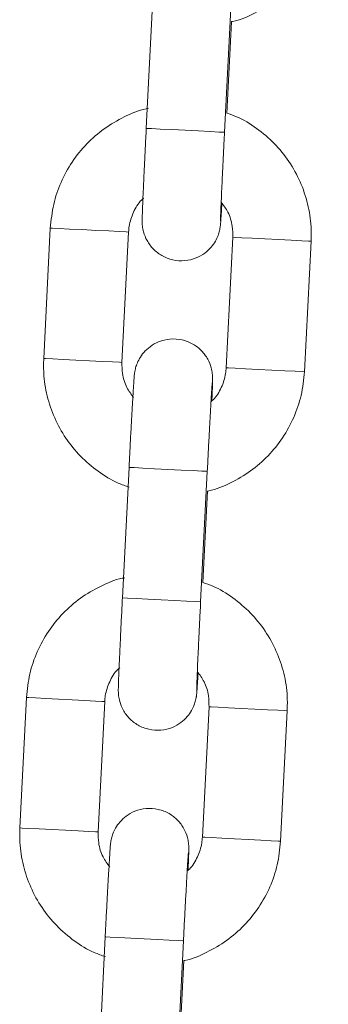
# Model space of a CAD drawing. Units: millimetres. Extents: x 2.8 to 13.9, y 0 to 16.3.
# Drawn here: x 10.9 to 10.9, y 13.6 to 13.6 of the extents above; entities that cross this region are included whole.
import ezdxf

# ---------------------------------------------------------------- set-up
doc = ezdxf.new("R2010")
doc.units = ezdxf.units.MM

# ---------------------------------------------------------------- blocks, each defined once
blk = doc.blocks.new('OPSHA_K286')
at = {"color": 7, "linetype": 'Continuous', "lineweight": 15}
for p, q in [((35.45939583938124, 18.87877010734119), (35.45888866345884, 18.86878296167888)), ((35.46488089721205, 18.86847865016498), (35.46538813273909, 18.87846576602496)), ((35.46505148570539, 18.86995490820445), (35.46540661017897, 18.87694733769931)), ((35.45153970878126, 18.86114587814845), (35.45103247325422, 18.85115876228847)), ((35.45702476661207, 18.85085442097224), (35.45753200213911, 18.86084156663455)), ((35.46552134912016, 18.86043580801524), (35.46501417319777, 18.85044866235294)), ((35.47100640695097, 18.85014435083903), (35.47151364247801, 18.86013146669902)), ((35.45756985108854, 18.84281643660106), (35.45706267516615, 18.83282929093875)), ((35.46305490891935, 18.83252497942485), (35.46356214444639, 18.84251209528484)), ((35.4632254974127, 18.83400123746432), (35.46358062188627, 18.84099366695918)), ((35.44971372048857, 18.82519223721065), (35.44920654456617, 18.81520509154834)), ((35.45519877831938, 18.81490078003444), (35.45570601384642, 18.82488789589442)), ((35.46369536082747, 18.82448213727512), (35.46318818490507, 18.81449502141513)), ((35.46918041865828, 18.81419068009891), (35.46968765418531, 18.82417779595889)), ((35.45574392240049, 18.80686276586093), (35.45523668687346, 18.79687565000095)), ((35.4612289802313, 18.79657130868472), (35.4617361561537, 18.80655845434703)), ((35.46139950912001, 18.7980475667242), (35.46175463359358, 18.80503999621905))]:
    blk.add_line(p, q, dxfattribs=at)
at = {"color": 8, "linetype": 'Continuous', "lineweight": 15, "flags": 128}
for points in [[(35.46488089721205, 18.86847865016498), (35.46483178298475, 18.86848112375774), (35.46446920793058, 18.86849954159297), (35.46379496018888, 18.86853378446139), (35.46289028089048, 18.86857973964252), (35.46186436574461, 18.86863183410205), (35.46084083478453, 18.86868380935229), (35.4599433080435, 18.86872940690555), (35.45927990834715, 18.86876308352985), (35.45893068473341, 18.86878084571399), (35.45888866345884, 18.86878296167888)], [(35.45153970878126, 18.86114587814845), (35.45171345632078, 18.86113705666103), (35.45222760598661, 18.86111094982661), (35.45302010934355, 18.86107068688907), (35.45399547975065, 18.86102115542926), (35.4550359980345, 18.86096831591167), (35.45601619641783, 18.86091854603328), (35.45681781928541, 18.8608778360609), (35.45734424750807, 18.86085110337772), (35.45753194253447, 18.86084156663455)], [(35.47151364247801, 18.86013146669902), (35.47151358287336, 18.86013146669902), (35.47132588784697, 18.86014100344218), (35.47079951922895, 18.86016773612537), (35.46999783675673, 18.86020844609775), (35.46901763837339, 18.86025824577846), (35.46797712008955, 18.86031108529605), (35.46700174968245, 18.86036061675586), (35.46620924632551, 18.86040084989108), (35.46569515626432, 18.86042698652782), (35.4655214087248, 18.86043580801524), (35.4655214087248, 18.86043580801524)], [(35.45103247325422, 18.85115876228847), (35.45120628039839, 18.85114994080104), (35.45172037045958, 18.85112383396663), (35.45251293342115, 18.85108357102908), (35.45348824422361, 18.85103403956927), (35.45452876250746, 18.85098120005168), (35.45550896089079, 18.85093140037097), (35.45631064336302, 18.85089069039859), (35.45683701198103, 18.85086395771541), (35.45702470700743, 18.85085442097224)], [(35.47100640695097, 18.85014435083903), (35.47100634734633, 18.85014435083903), (35.47081871192457, 18.8501538875822), (35.47029228370192, 18.85018062026538), (35.46949060122969, 18.85022133023776), (35.46851040284636, 18.85027110011615), (35.46746988456251, 18.85032393963374), (35.46649457376005, 18.85037350089587), (35.46570201079847, 18.8504137340311), (35.46518792073729, 18.85043984086551), (35.46501423280241, 18.85044866235294), (35.46501423280241, 18.85044866235294)], [(35.46356214444639, 18.84251209528484), (35.4635130302191, 18.84251459867992), (35.46315045516493, 18.84253301651515), (35.46247620742323, 18.84256725938357), (35.46157152812483, 18.8426132145647), (35.46054561297895, 18.84266530902423), (35.45952208201887, 18.84271728427447), (35.45862455527784, 18.84276288182773), (35.45796115558149, 18.84279655845203), (35.45761193196775, 18.84281429083385), (35.45756985108854, 18.84281643660106)], [(35.46305490891935, 18.83252497942485), (35.46300579469206, 18.83252748281993), (35.46264327924253, 18.83254587085284), (35.46196897189619, 18.83258011372127), (35.46106429259779, 18.83262606890239), (35.46003837745192, 18.83267816336192), (35.45901490609648, 18.83273016841449), (35.45811731975081, 18.83277573616542), (35.45745392005445, 18.83280944259204), (35.45710469644072, 18.83282717497386), (35.45706267516615, 18.83282929093875)], [(35.45570595424177, 18.82488789589442), (35.45551825921537, 18.82489743263759), (35.45499183099272, 18.82492416532077), (35.45419020812513, 18.82496487529315), (35.4532100097418, 18.82501464517154), (35.45216949145796, 18.82506751449145), (35.45119412105085, 18.82511704595126), (35.45040161769392, 18.82515727908649), (35.44988752763273, 18.8251833859209), (35.44971372048857, 18.82519223721065)], [(35.46369548003675, 18.82448213727512), (35.46386916797163, 18.82447331578769), (35.46438325803282, 18.82444720895328), (35.4651758209944, 18.82440694601573), (35.46615113179686, 18.82435741455592), (35.4671916500807, 18.82430457503833), (35.46817184846403, 18.82425480515994), (35.46897353093626, 18.82421406538524), (35.46949989955427, 18.82418733270206), (35.46968759458067, 18.82417782576121), (35.46968765418531, 18.82417779595889)], [(35.45519871871473, 18.81490078003444), (35.45501102368834, 18.81491028697528), (35.45448465507032, 18.81493704946078), (35.4536829725981, 18.81497775943317), (35.45270277421476, 18.81502752931155), (35.45166225593092, 18.81508036882915), (35.45068694512846, 18.81512990028896), (35.44989438216688, 18.8151701632265), (35.44938029210569, 18.81519627006091), (35.44920654456617, 18.81520509154834)], [(35.46318824450972, 18.81449499161281), (35.46336193244459, 18.81448617012538), (35.46387608211042, 18.81446006329097), (35.46466858546736, 18.81441983015575), (35.46564395587446, 18.81437029869594), (35.46668447415831, 18.81431745917834), (35.46766467254164, 18.81426765949763), (35.46846629540922, 18.81422694952525), (35.46899272363188, 18.81420021684207), (35.46918035905363, 18.81419068009891), (35.46918041865828, 18.81419068009891)], [(35.4617361561537, 18.80655845434703), (35.4616870419264, 18.80656092793979), (35.46132446687223, 18.80657934577502), (35.46065021913054, 18.80661358864345), (35.45974553983213, 18.80665954382457), (35.45871962468626, 18.8067116382841), (35.45769609372618, 18.80676361353435), (35.45679856698515, 18.8068092110876), (35.4561351672888, 18.8068428877119), (35.45578594367506, 18.80686064989604), (35.45574392240049, 18.80686276586093)]]:
    blk.add_lwpolyline(points, dxfattribs=at)
at = {"color": 7, "linetype": 'Continuous', "lineweight": 15}
for points, knots in [([(35.46540661017897, 18.87694733769931), (35.46543896768483, 18.87695308332264), (35.46605476181403, 18.87706242800227), (35.46718644544674, 18.87756180478407), (35.46872845722347, 18.87844672918764), (35.47007685231059, 18.87962414183337), (35.47120044695432, 18.88101264538725), (35.47205348226569, 18.8825806136903), (35.47264438564635, 18.88429046365151), (35.47276912218521, 18.88548968329465), (35.47283239524366, 18.88609799177684)], [0, 0, 0, 0, 0.007828031853899228, 0.1489748954918885, 0.2901204979721932, 0.4312653788287978, 0.5724119365058064, 0.7135563428404114, 0.8547004234656137, 1, 1, 1, 1]), ([(35.45906199376585, 18.87031411559619), (35.4589973817892, 18.87030288129046), (35.45834884436359, 18.8701901178665), (35.45718516177961, 18.86968414529159), (35.45564379894287, 18.86879658260542), (35.45429520294899, 18.86761992724092), (35.45317172995188, 18.86623119297333), (35.45231868429365, 18.86466328031564), (35.45172770696839, 18.86295342339109), (35.45160297745067, 18.86175418711251), (35.45153970878126, 18.86114587814845)], [0, 0, 0, 0, 0.01549724365678002, 0.15555231444438, 0.2956081562001872, 0.4356605446356248, 0.5757131855962048, 0.7157666410631716, 0.8558234909905987, 1, 1, 1, 1]), ([(35.47151364247801, 18.86013146669902), (35.47152015632806, 18.86050189323988), (35.47153708738957, 18.86146472082703), (35.47129256718315, 18.86301118967702), (35.47072234935515, 18.86470255537676), (35.46985644013065, 18.86626528364689), (35.4687302618245, 18.86765461316282), (35.46736997210754, 18.86880560352479), (35.46612458514746, 18.869587778061), (35.46530734649561, 18.86986737278609), (35.46505148570539, 18.86995490820445)], [0, 0, 0, 0, 0.08825146568996703, 0.2293867647175233, 0.3706329250531598, 0.5118819003705922, 0.6531305394308816, 0.794380015924407, 0.935624567575201, 1, 1, 1, 1]), ([(35.45888866345884, 18.86878296167888), (35.45887552476139, 18.86852336604028), (35.45883728378626, 18.86776779720452), (35.45877665428193, 18.8665349960117), (35.45871152117498, 18.86517005748011), (35.45865654501213, 18.86396430575989), (35.45861387641789, 18.86297135572657), (35.45858530346808, 18.86222613806416), (35.45857508408968, 18.86185950640311), (35.45857342397519, 18.86166464738812), (35.45857770430708, 18.8614951553743), (35.45859854021611, 18.86123093847447), (35.45868558905479, 18.86076515530177), (35.458934914806, 18.86014954215611), (35.45940780825864, 18.85951077057129), (35.46008424929854, 18.85898748545832), (35.46091851946434, 18.8586625882455), (35.46183644419155, 18.85860169904663), (35.46268331058908, 18.85880741240367), (35.46336007230715, 18.85918966329631), (35.46384797466694, 18.85964414564351), (35.46417932835376, 18.86011285182733), (35.46438319585902, 18.86054505060019), (35.46449004681474, 18.86089563920875), (35.4645355566993, 18.86112321201063), (35.46455480447232, 18.8612508809705), (35.46456854777406, 18.86136268229344), (35.4645831019176, 18.86151382007454), (35.46460425347211, 18.8617880215673), (35.46463709781138, 18.8622779724153), (35.46466892363255, 18.86281453202387), (35.46468265216352, 18.86304598481692)], [0, 0, 0, 0, 0.03247560777071598, 0.09452222420517253, 0.1566718674513654, 0.2188770315717497, 0.2812072027726154, 0.3438542132906597, 0.4076618105085921, 0.4322937179895189, 0.4440546754359522, 0.4540940373849314, 0.4732313038741036, 0.5029601144114528, 0.5369360156778641, 0.5712449162757636, 0.6085735121801558, 0.6471597523088382, 0.6843960468853134, 0.715867369130335, 0.7433002046216319, 0.7671082142165531, 0.7872171977560452, 0.803135061600008, 0.8133560525672083, 0.8206617223916354, 0.8301028682519039, 0.8489205915444826, 0.8933587580550996, 0.9539987488639178, 0.9999999999999999, 0.9999999999999999, 0.9999999999999999, 0.9999999999999999]), ([(35.46457423131468, 18.86170738370456), (35.4645742280397, 18.86170649896458), (35.46457421314405, 18.86170247489912), (35.46457722498493, 18.86186254893309), (35.46459018248296, 18.86224371076681), (35.46461806128845, 18.86294730335947), (35.46466148080818, 18.86394020990637), (35.46471767492411, 18.86516004405766), (35.46478383576973, 18.86653663792702), (35.46484003750222, 18.86767157443087), (35.46487295165391, 18.86832170663308), (35.46488089721205, 18.86847865016498)], [0, 0, 0, 0, 0.02282967783900547, 0.1038362907447961, 0.2200215721891582, 0.359364533790714, 0.5058194979550623, 0.654221323534884, 0.8032427008388789, 0.9525022982201575, 1, 1, 1, 1]), ([(35.45753200213911, 18.86084156663455), (35.45754429580571, 18.86098944436737), (35.45758761405207, 18.86151050974718), (35.45787977904106, 18.86236392161606), (35.45829390264876, 18.86310156853402), (35.45863974818601, 18.86338399405976), (35.45869482915403, 18.86342897446193)], [0, 0, 0, 0, 0.1530550684033399, 0.5393083585674541, 0.9266281075334708, 1, 1, 1, 1]), ([(35.46462662379744, 18.8631307426218), (35.46481196969145, 18.86287988543944), (35.46522091313508, 18.86232639921004), (35.46550742343091, 18.86137527226238), (35.46551716601763, 18.8607180113018), (35.46552134912016, 18.86043580801524)], [0, 0, 0, 0, 0.3211209074029818, 0.708514695700043, 1, 1, 1, 1]), ([(35.46391434829237, 18.84791483910121), (35.46391969092567, 18.84803838695985), (35.46393973088131, 18.84850180892278), (35.46396023123091, 18.84905374630657), (35.46397108860051, 18.84943173614289), (35.463972687795, 18.84962551159582), (35.46396841206191, 18.8497950841057), (35.46394757499879, 18.85005928502055), (35.46386052894737, 18.85052507827337), (35.46361119201438, 18.85114066393455), (35.46313837058974, 18.85177949941258), (35.46246186678299, 18.85230272212544), (35.46162760121691, 18.85262764265309), (35.46070968689573, 18.85268853799895), (35.45986283667369, 18.852482788958), (35.45918605788003, 18.85210058082092), (35.4586981331549, 18.85164610226354), (35.45836685134557, 18.85117735901001), (35.45816298317995, 18.85074517987681), (35.4580561142873, 18.85039458963334), (35.45801064784782, 18.85016701524642), (35.45799128456346, 18.85003934652216), (35.45797758633412, 18.84992757367988), (35.45796297543111, 18.84977605134057), (35.45794213408058, 18.84950611039161), (35.4579042222937, 18.84893299461786), (35.45785009039886, 18.84803245736194), (35.45778490070895, 18.84688484216608), (35.45771298434246, 18.84556598925697), (35.45763990514453, 18.84418595375556), (35.4575921516247, 18.84325239946481), (35.45756985108854, 18.84281643660106)], [0, 0, 0, 0, 0.02274216701873331, 0.0853047539330617, 0.1490262259875936, 0.1736248862197732, 0.1853699691555529, 0.1953957803405794, 0.2145072160466586, 0.2441958997217396, 0.2781244652438082, 0.3123890173724408, 0.349667228501948, 0.3882013863335217, 0.4253850114175505, 0.4568160137159546, 0.4842118213682129, 0.5079862657518031, 0.528068106920031, 0.5439644854129649, 0.5541716804599998, 0.5614677240659793, 0.5708961266125149, 0.5896884504297322, 0.6340665789125919, 0.6946247200774065, 0.7586875151406953, 0.8212685175176078, 0.8834906918300216, 0.9455910254551644, 1, 1, 1, 1]), ([(35.45103247325422, 18.85115876228847), (35.45102595625396, 18.85078833543503), (35.45100901695243, 18.84982550407871), (35.45125362839186, 18.84827904124178), (35.45182382456951, 18.84658768845966), (35.45268971355235, 18.84502489785579), (35.45381596028877, 18.84363585401175), (35.45517574670199, 18.84248365614799), (35.45645132456334, 18.84168735639971), (35.45730083108153, 18.84139848416322), (35.45758850734236, 18.8413006606821)], [0, 0, 0, 0, 0.0875553581368878, 0.2275781127750867, 0.3677101554211826, 0.5078449908451363, 0.6479765263288192, 0.7881118589757025, 0.9282463561896582, 1, 1, 1, 1]), ([(35.4579194919348, 18.84815948636569), (35.45773416852099, 18.84841034614775), (35.45732526679185, 18.84896384878708), (35.45703877108129, 18.84991495737058), (35.45702897338563, 18.85057221744174), (35.45702476661207, 18.85085442097224)], [0, 0, 0, 0, 0.3211128547639062, 0.7085105917611957, 1, 1, 1, 1]), ([(35.46501417319777, 18.85044866235294), (35.46500185634235, 18.85030078529658), (35.46495845682991, 18.8497797276125), (35.46466636965075, 18.84892628626293), (35.4642521810945, 18.84818872041533), (35.46390640605224, 18.84790623620903), (35.46385134618284, 18.84786125452556)], [0, 0, 0, 0, 0.153059307932632, 0.5393177987283186, 0.9266427626850332, 1, 1, 1, 1]), ([(35.46358062188627, 18.84099366695918), (35.46361299926357, 18.84099942253486), (35.46422877113954, 18.84110888543549), (35.46536049786933, 18.84160808411792), (35.46690244685808, 18.84249311007729), (35.46825087418946, 18.84367046412269), (35.46937446293222, 18.84505897609944), (35.47022747385832, 18.84662695475596), (35.47081849271367, 18.84833678509102), (35.47094316596732, 18.84953602952423), (35.47100640695097, 18.85014435083903)], [0, 0, 0, 0, 0.007833091946268798, 0.1489743187271621, 0.2901207558340352, 0.4312637127300136, 0.5724098963030484, 0.7135539285393818, 0.854699137235873, 1, 1, 1, 1]), ([(35.46356214444639, 18.84251209528484), (35.46357532556751, 18.8427701789591), (35.46361368470613, 18.84352124310169), (35.46367772351245, 18.8447458474124), (35.46375072842439, 18.84609924288159), (35.46381711649806, 18.84728777214319), (35.46387414733768, 18.84825844272997), (35.463914850792, 18.84890512059094), (35.46393928060777, 18.84923833889068), (35.46394231701665, 18.84927055547671), (35.46394331614973, 18.8492811563734)], [0, 0, 0, 0, 0.07809636781137151, 0.2272727311963853, 0.3765843971979798, 0.5257346848216491, 0.6745053430857323, 0.8222986087464778, 0.9415271969360518, 1, 1, 1, 1]), ([(35.45723600547316, 18.83436044485606), (35.4571713933835, 18.83434922106223), (35.45652283554769, 18.83423655980213), (35.45535920522322, 18.83373044173207), (35.45381783677245, 18.83284292285704), (35.45246922605278, 18.83166627367455), (35.45134574157955, 18.83027752235529), (35.4504927030488, 18.82870961704035), (35.44990171400067, 18.82699977424504), (35.44977698791356, 18.82580054657461), (35.44971372048857, 18.82519223721065)], [0, 0, 0, 0, 0.01549685375693603, 0.155553024075751, 0.2956039047559161, 0.4356616574365924, 0.5757145749325082, 0.715768306936419, 0.8558232063126445, 1, 1, 1, 1]), ([(35.46968765418531, 18.82417779595889), (35.46969419546664, 18.82454822307475), (35.46971119788341, 18.82551105526593), (35.46946654233178, 18.82705752027171), (35.46889638391851, 18.82874890159291), (35.46803044187859, 18.83031162034021), (35.46690427477656, 18.83170091857545), (35.46554403243837, 18.83285197299314), (35.46429860976192, 18.83363409647999), (35.46348135741137, 18.83391370078484), (35.4632254974127, 18.83400123746432)], [0, 0, 0, 0, 0.08825132454797639, 0.2293871386555275, 0.370635352386986, 0.5118820655079109, 0.6531305150895734, 0.7943762089920363, 0.9356246539319165, 1, 1, 1, 1]), ([(35.45706267516615, 18.83282929093875), (35.45704953729895, 18.83256969528979), (35.45701129874046, 18.83181412642388), (35.45695063830814, 18.83058132646324), (35.45688563494033, 18.82921638634667), (35.45683053364743, 18.828010632476), (35.45678787937205, 18.82701772451744), (35.45675937261003, 18.82627245250086), (35.45674921891938, 18.82590585337278), (35.45674742706139, 18.82571096036523), (35.45675171737221, 18.82554151690215), (35.45677255292068, 18.82527728698616), (35.45685959554597, 18.82481149308692), (35.45710892099267, 18.82419587757864), (35.45758183287992, 18.82355710537369), (35.45825830109563, 18.8230338762657), (35.4590925453107, 18.8227089435823), (35.46001045613868, 18.82264802101835), (35.46085732201592, 18.82285374323608), (35.46153408432169, 18.82323599220758), (35.46202198555422, 18.82369047501376), (35.46235334249237, 18.82415918095957), (35.46255720067128, 18.82459138018171), (35.46266407552033, 18.82494196768254), (35.4627095342013, 18.82516954446548), (35.46272891679424, 18.82529720692456), (35.46274249702017, 18.82540901396182), (35.46275716698343, 18.82556014751253), (35.46277823863286, 18.82583435173359), (35.46281111494331, 18.82632430148996), (35.46284293697467, 18.82686086122792), (35.46285666387083, 18.8270923140768)], [0, 0, 0, 0, 0.03247563645082296, 0.09452230768036171, 0.156671898327862, 0.2188772082201731, 0.2812066165533706, 0.3438542444967775, 0.4076618980649628, 0.4322938264229634, 0.4440541782156935, 0.4540935490307109, 0.4732320003484001, 0.5029608371400838, 0.5369357722396191, 0.571246666219309, 0.6085729814874735, 0.6471593379196843, 0.6843956653805606, 0.715867015418777, 0.7432998751367692, 0.7671079057572019, 0.7872169070554932, 0.8031347849569617, 0.8133557849506017, 0.8206616962520592, 0.8301027182110503, 0.8489204581220806, 0.8933586638772709, 0.9539987082389413, 1, 1, 1, 1]), ([(35.46274824302198, 18.82575374276675), (35.4627482397133, 18.82575284695372), (35.46274822466452, 18.82574877252251), (35.46275124062648, 18.82590889055963), (35.46276417149337, 18.82629007313598), (35.46279217666412, 18.82699366084374), (35.46283546405274, 18.82798654044338), (35.46289169508301, 18.82920638105183), (35.46295784495648, 18.83058298930044), (35.46301404747012, 18.8317179236344), (35.46304696332933, 18.83236804582255), (35.46305490891935, 18.83252497942485)], [0, 0, 0, 0, 0.0228296921901091, 0.1038364113648777, 0.2200228858652613, 0.3593661551315637, 0.5058190701793328, 0.6542210904409189, 0.8032454397079496, 0.9525052328962652, 1, 1, 1, 1]), ([(35.45570601384642, 18.82488789589442), (35.4557183318017, 18.8250357728697), (35.45576173469751, 18.82555682435851), (35.45605375375143, 18.82641026524719), (35.45646791582154, 18.82714789746244), (35.45681376009465, 18.8274303232741), (35.45686884086134, 18.8274753037218)], [0, 0, 0, 0, 0.1530578498432241, 0.5393065444227668, 0.9266278186043544, 1, 1, 1, 1]), ([(35.46280063550474, 18.82717707188167), (35.46298598139875, 18.82692621469931), (35.46339492484238, 18.82637272846991), (35.46368143513822, 18.82542160152225), (35.46369117772493, 18.82476434056167), (35.46369536082747, 18.82448213727512)], [0, 0, 0, 0, 0.3211209074029818, 0.708514695700043, 1, 1, 1, 1]), ([(35.46208835999968, 18.81196119816341), (35.46209370265907, 18.81208473439981), (35.46211374338346, 18.8125481282768), (35.46213424219948, 18.81310012441487), (35.46214510136601, 18.81347807726301), (35.46214669842069, 18.81367188677036), (35.46214242558917, 18.81384141121211), (35.46212157748393, 18.81410561296478), (35.46203463361214, 18.81457141418961), (35.46178525716041, 18.81518701137896), (35.46131238029411, 18.8158258096135), (35.46063588191779, 18.81634905780787), (35.45980161114462, 18.81667395792799), (35.45888369581908, 18.81673491823431), (35.45803685032771, 18.81652911040617), (35.45736008114684, 18.81614690945439), (35.45687213622087, 18.81569246022474), (35.45654086376376, 18.81522371787243), (35.45633699554852, 18.81479153688025), (35.45623012157537, 18.8144409465703), (35.45618466137571, 18.81421334952098), (35.45616529642236, 18.81408567252053), (35.45615159757178, 18.8139739501066), (35.45613698757952, 18.81382239463727), (35.45611614413766, 18.81355247751916), (35.45607824189155, 18.81297934973123), (35.45602407138889, 18.81207881872248), (35.45595902199343, 18.81093116947365), (35.45588694683922, 18.80961232382691), (35.45581399968435, 18.80823228066046), (35.45576623034722, 18.80729872829461), (35.45574392240049, 18.80686276586093)], [0, 0, 0, 0, 0.02274132651955958, 0.08530445617074876, 0.149025861881096, 0.173624496502159, 0.1853689520020022, 0.1953947527485651, 0.214505714432079, 0.2441943671965195, 0.2781243737062029, 0.3123888901599883, 0.3496670624769502, 0.3882012623041465, 0.4253851411328117, 0.4568161107065447, 0.4842110452868963, 0.5079854649175095, 0.5280672851773477, 0.543963647119624, 0.5541718392082705, 0.5614678752179086, 0.5708957529839906, 0.5896880572354107, 0.6340661395135821, 0.6946242176277425, 0.7586869459914751, 0.8212687105707357, 0.8834909384346822, 0.9455910821035584, 1, 1, 1, 1]), ([(35.44920654456617, 18.81520509154834), (35.44920000301547, 18.81483466457614), (35.44918300007205, 18.8138718425894), (35.44942765898983, 18.81232538316036), (35.44999782095706, 18.81063403293669), (35.45086373671469, 18.80907122584647), (35.45199002383017, 18.80768222723936), (35.45334975036362, 18.80652995842255), (35.45462534439425, 18.80573371870696), (35.45547484363541, 18.80544484445727), (35.45576251904966, 18.80534701974429)], [0, 0, 0, 0, 0.08755552335211302, 0.2275762546239002, 0.3677108230188008, 0.5078439026344531, 0.6479805275975375, 0.7881125960305667, 0.9282462022893825, 1, 1, 1, 1]), ([(35.4560935036421, 18.81220584542789), (35.45590817965344, 18.81245669486381), (35.45549927068944, 18.81301018275106), (35.45521278115174, 18.81396129707202), (35.45520298466035, 18.81461856672437), (35.45519877831938, 18.81490078003444)], [0, 0, 0, 0, 0.3211037442870002, 0.7085008278712511, 1, 1, 1, 1]), ([(35.46175463359358, 18.80503999621905), (35.46178701098093, 18.80504575177198), (35.46240278647669, 18.80515521484937), (35.46353449045593, 18.8056544617059), (35.46507648112148, 18.80653942712925), (35.46642486247602, 18.80771682722073), (35.4675484956414, 18.80910530960869), (35.46840147580976, 18.81067331011735), (35.46899250249614, 18.81238313363196), (35.46911717736022, 18.81358236847961), (35.46918041865828, 18.81419068009891)], [0, 0, 0, 0, 0.007833099296034136, 0.1489752879340841, 0.2901206487490672, 0.4312652879415857, 0.5724097619285295, 0.7135560026216872, 0.8547013437542801, 1, 1, 1, 1]), ([(35.46318818490507, 18.81449502141513), (35.46317586964633, 18.81434713358869), (35.46313247862187, 18.81382607232418), (35.46284033351215, 18.81297267560611), (35.46242628480447, 18.81223498608493), (35.46208043919855, 18.8119525639212), (35.46202535789015, 18.81190758378543)], [0, 0, 0, 0, 0.1530674843580031, 0.5393110364322379, 0.926628095144773, 1, 1, 1, 1]), ([(35.4617361561537, 18.80655845434703), (35.4617493373532, 18.80681652815143), (35.4617876976853, 18.80756758247314), (35.46185173599124, 18.80879218205979), (35.4619247385361, 18.8101455938453), (35.46199112903226, 18.81133410087296), (35.46204815888549, 18.81230477934081), (35.46208886268371, 18.81295142959585), (35.46211329224351, 18.81328471896454), (35.46211632871185, 18.8133168973772), (35.46211732785704, 18.81332748563327)], [0, 0, 0, 0, 0.07809353616173205, 0.2272702104216983, 0.3765849113398809, 0.5257331147261636, 0.6745040830197331, 0.8222976566731348, 0.9415273234595266, 1, 1, 1, 1])]:
    blk.add_open_spline(points, degree=3, knots=knots, dxfattribs=at)

msp = doc.modelspace()

# ---------------------------------------------------------------- block references
msp.add_blockref('OPSHA_K286', (-24.5582909637008, -5.242140338991844))

doc.saveas('drawing.dxf')
